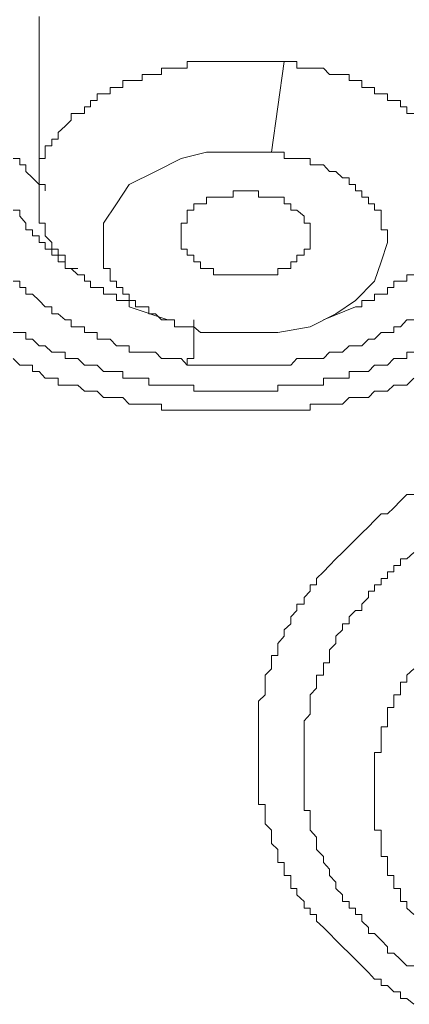
# Model space of a CAD drawing. Units: inches. Extents: x 149.1 to 232.2, y -281.8 to -222.5.
# Drawn here: x 164.9 to 165.5, y -255.4 to -253.9 of the extents above; entities that cross this region are included whole.
import ezdxf

# ---------------------------------------------------------------- set-up
doc = ezdxf.new("R2010")
doc.units = ezdxf.units.IN
doc.header["$MEASUREMENT"] = 0
doc.layers.add('图层 1', color=7, linetype='Continuous')

msp = doc.modelspace()

# ---------------------------------------------------------------- linework, layer by layer
at = {"layer": '图层 1', "lineweight": 9}
for points in [[(164.9045, -253.8918), (164.9045, -253.9015), (164.9045, -253.9128), (164.9045, -253.9225), (164.9045, -253.9318), (164.9045, -253.9425), (164.9045, -253.9525)], [(164.9045, -253.9525), (164.9045, -254.1647)], [(165.2876, -253.9621), (165.2776, -253.9621), (165.2679, -253.9621), (165.2576, -253.9621), (165.2473, -253.9621), (165.2376, -253.9621), (165.227, -253.9621), (165.2173, -253.9621), (165.2077, -253.9621), (165.1966, -253.9621), (165.187, -253.9621), (165.1773, -253.9621), (165.1663, -253.9621), (165.1567, -253.9621), (165.1463, -253.9621), (165.136, -253.9621), (165.136, -253.9728), (165.1264, -253.9728), (165.1164, -253.9728), (165.1057, -253.9728), (165.096, -253.9728), (165.096, -253.9828), (165.0864, -253.9828), (165.0761, -253.9828), (165.0657, -253.9828), (165.0657, -253.9921), (165.0554, -253.9921), (165.0454, -253.9921), (165.0354, -253.9921), (165.0354, -254.0028), (165.0254, -254.0028), (165.0154, -254.0028), (165.0154, -254.0127), (165.0051, -254.0127), (164.9951, -254.0127), (164.9951, -254.0234), (164.9851, -254.0234), (164.9851, -254.0334), (164.9755, -254.0334), (164.9755, -254.0434), (164.9651, -254.0434), (164.9548, -254.0434), (164.9548, -254.0541), (164.9451, -254.0637), (164.9345, -254.0734), (164.9345, -254.0837), (164.9245, -254.0837), (164.9245, -254.0941), (164.9141, -254.0941), (164.9141, -254.104), (164.9141, -254.114), (164.9045, -254.114), (164.9045, -254.124), (164.9045, -254.1344), (164.9045, -254.144), (164.9045, -254.1547), (164.9045, -254.1647)], [(165.2679, -254.104), (165.2876, -253.9621)], [(165.4902, -254.0434), (165.4791, -254.0434), (165.4791, -254.0334), (165.4695, -254.0334), (165.4695, -254.0234), (165.4592, -254.0234), (165.4492, -254.0234), (165.4492, -254.0127), (165.4392, -254.0127), (165.4288, -254.0127), (165.4288, -254.0028), (165.4192, -254.0028), (165.4089, -254.0028), (165.4089, -253.9921), (165.3989, -253.9921), (165.3889, -253.9921), (165.3889, -253.9828), (165.3785, -253.9828), (165.3685, -253.9828), (165.3586, -253.9828), (165.3489, -253.9728), (165.3379, -253.9728), (165.3282, -253.9728), (165.3186, -253.9728), (165.3076, -253.9728), (165.3076, -253.9621), (165.2979, -253.9621), (165.2876, -253.9621)], [(164.8638, -254.114), (164.8742, -254.114), (164.8742, -254.124), (164.8838, -254.124), (164.8838, -254.1344), (164.8942, -254.144), (164.9045, -254.1547), (164.9141, -254.1547), (164.9141, -254.1647)], [(165.2679, -254.104), (165.2173, -254.104), (165.1663, -254.104), (165.1264, -254.114), (165.0864, -254.1344), (165.0454, -254.1547), (165.0254, -254.185), (165.0051, -254.2153), (165.0051, -254.2453)], [(165.2679, -254.104), (165.2776, -254.104), (165.2876, -254.104), (165.2876, -254.114), (165.2979, -254.114), (165.3076, -254.114), (165.3186, -254.114), (165.3282, -254.114), (165.3282, -254.124), (165.3379, -254.124), (165.3489, -254.124), (165.3586, -254.1344), (165.3685, -254.1344), (165.3785, -254.144), (165.3889, -254.144), (165.3889, -254.1547), (165.3989, -254.1547), (165.3989, -254.1647), (165.4089, -254.1647), (165.4089, -254.1743), (165.4192, -254.1743), (165.4192, -254.185), (165.4288, -254.185), (165.4288, -254.1946), (165.4392, -254.1946), (165.4392, -254.2043), (165.4392, -254.2153), (165.4392, -254.2253), (165.4492, -254.2253), (165.4492, -254.235), (165.4492, -254.2453)], [(164.9045, -254.1647), (164.9045, -254.1743), (164.9045, -254.185), (164.9045, -254.1946), (164.9045, -254.2043), (164.9045, -254.2153), (164.9141, -254.2153), (164.9141, -254.2253), (164.9141, -254.235), (164.9245, -254.2453), (164.9245, -254.2556), (164.9345, -254.2556), (164.9345, -254.2653), (164.9451, -254.2653), (164.9451, -254.2756), (164.9451, -254.2859), (164.9548, -254.2859), (164.9651, -254.2959), (164.9755, -254.2959), (164.9755, -254.3056), (164.9851, -254.3056), (164.9851, -254.3156), (164.9951, -254.3156), (165.0051, -254.3156), (165.0051, -254.3263), (165.0154, -254.3263), (165.0254, -254.3263), (165.0254, -254.3362), (165.0354, -254.3362), (165.0454, -254.3362), (165.0454, -254.3459)], [(165.3282, -254.235), (165.3282, -254.2253), (165.3282, -254.2153), (165.3186, -254.2153), (165.3186, -254.2043), (165.3076, -254.1946), (165.2979, -254.1946), (165.2979, -254.185), (165.2876, -254.185), (165.2876, -254.1743), (165.2776, -254.1743), (165.2679, -254.1743), (165.2576, -254.1743), (165.2473, -254.1743), (165.2473, -254.1647), (165.2376, -254.1647), (165.227, -254.1647), (165.2173, -254.1647), (165.2077, -254.1647), (165.2077, -254.1743), (165.1966, -254.1743), (165.187, -254.1743), (165.1773, -254.1743), (165.1663, -254.1743), (165.1663, -254.185), (165.1567, -254.185), (165.1463, -254.185), (165.1463, -254.1946), (165.136, -254.1946), (165.136, -254.2043), (165.136, -254.2153), (165.1264, -254.2153), (165.1264, -254.2253), (165.1264, -254.235), (165.1264, -254.2453), (165.1264, -254.2556), (165.136, -254.2556), (165.136, -254.2653), (165.1463, -254.2653), (165.1463, -254.2756), (165.1567, -254.2756), (165.1567, -254.2859), (165.1663, -254.2859), (165.1773, -254.2859), (165.1773, -254.2959), (165.187, -254.2959), (165.1966, -254.2959), (165.2077, -254.2959), (165.2173, -254.2959), (165.227, -254.2959), (165.2376, -254.2959), (165.2473, -254.2959), (165.2576, -254.2959), (165.2679, -254.2959), (165.2776, -254.2959), (165.2776, -254.2859), (165.2876, -254.2859), (165.2979, -254.2859), (165.2979, -254.2756), (165.3076, -254.2756), (165.3076, -254.2653), (165.3186, -254.2653), (165.3186, -254.2556), (165.3282, -254.2556), (165.3282, -254.2453), (165.3282, -254.235), (165.3282, -254.235)], [(164.9651, -254.2859), (164.9548, -254.2859), (164.9451, -254.2859), (164.9451, -254.2756), (164.9345, -254.2756), (164.9345, -254.2653), (164.9245, -254.2653), (164.9245, -254.2556), (164.9141, -254.2556), (164.9141, -254.2453), (164.9045, -254.2453), (164.9045, -254.235), (164.8942, -254.235), (164.8942, -254.2253), (164.8838, -254.2253), (164.8838, -254.2153), (164.8742, -254.2043), (164.8742, -254.1946), (164.8638, -254.1946)], [(165.187, -254.3862), (165.1773, -254.3862), (165.1663, -254.3862), (165.1567, -254.3862), (165.1463, -254.3769), (165.136, -254.3769), (165.1264, -254.3769), (165.1164, -254.3769), (165.1164, -254.3662), (165.1057, -254.3662), (165.096, -254.3662), (165.0864, -254.3569), (165.0761, -254.3569), (165.0761, -254.3459), (165.0657, -254.3459), (165.0554, -254.3459), (165.0554, -254.3362), (165.0454, -254.3362), (165.0454, -254.3263), (165.0354, -254.3263), (165.0354, -254.3156), (165.0254, -254.3156), (165.0254, -254.3056), (165.0154, -254.3056), (165.0154, -254.2959), (165.0154, -254.2859), (165.0051, -254.2859), (165.0051, -254.2756), (165.0051, -254.2653), (165.0051, -254.2556), (165.0051, -254.2453)], [(165.187, -254.3862), (165.2376, -254.3862), (165.2776, -254.3862), (165.3282, -254.3769), (165.3685, -254.3569), (165.3989, -254.3362), (165.4288, -254.3056), (165.4392, -254.2756), (165.4492, -254.2453)], [(165.3989, -254.3459), (165.4089, -254.3459), (165.4089, -254.3362), (165.4192, -254.3362), (165.4288, -254.3362), (165.4288, -254.3263), (165.4392, -254.3263), (165.4492, -254.3263), (165.4492, -254.3156), (165.4592, -254.3156), (165.4592, -254.3056), (165.4695, -254.3056), (165.4791, -254.3056), (165.4791, -254.2959), (165.4902, -254.2959)], [(164.8638, -254.3056), (164.8742, -254.3056), (164.8742, -254.3156), (164.8838, -254.3156), (164.8838, -254.3263), (164.8942, -254.3263), (164.9045, -254.3362), (164.9141, -254.3459), (164.9245, -254.3459), (164.9245, -254.3569), (164.9345, -254.3569), (164.9451, -254.3662), (164.9548, -254.3662), (164.9548, -254.3769), (164.9651, -254.3769), (164.9755, -254.3769), (164.9755, -254.3862), (164.9851, -254.3862), (164.9951, -254.3862), (164.9951, -254.3965), (165.0051, -254.3965), (165.0154, -254.3965), (165.0254, -254.4069), (165.0354, -254.4069), (165.0454, -254.4069), (165.0454, -254.4169), (165.0554, -254.4169), (165.0657, -254.4169), (165.0761, -254.4169), (165.0864, -254.4169), (165.096, -254.4265), (165.1057, -254.4265), (165.1164, -254.4265), (165.1264, -254.4265), (165.136, -254.4372)], [(165.0454, -254.3459), (165.1057, -254.3662)], [(165.3489, -254.3662), (165.3989, -254.3459)], [(165.136, -254.4372), (165.1463, -254.4372), (165.1663, -254.4372), (165.1773, -254.4372), (165.187, -254.4372), (165.1966, -254.4372), (165.2077, -254.4372), (165.2173, -254.4372), (165.227, -254.4372), (165.2376, -254.4372), (165.2473, -254.4372), (165.2576, -254.4372), (165.2679, -254.4372), (165.2776, -254.4372), (165.2876, -254.4372), (165.2979, -254.4372), (165.3076, -254.4265), (165.3186, -254.4265), (165.3282, -254.4265), (165.3379, -254.4265), (165.3489, -254.4265), (165.3586, -254.4169), (165.3685, -254.4169), (165.3785, -254.4169), (165.3889, -254.4069), (165.3989, -254.4069), (165.4089, -254.4069), (165.4192, -254.3965), (165.4288, -254.3965), (165.4392, -254.3862), (165.4492, -254.3862), (165.4592, -254.3862), (165.4592, -254.3769), (165.4695, -254.3769), (165.4791, -254.3662), (165.4902, -254.3662)], [(165.1463, -254.3662), (165.1463, -254.3769), (165.1463, -254.3862), (165.1463, -254.3965), (165.1463, -254.4069), (165.1463, -254.4169), (165.1463, -254.4265), (165.136, -254.4265), (165.136, -254.4372)], [(165.4902, -254.4169), (165.4791, -254.4169), (165.4791, -254.4265), (165.4695, -254.4265), (165.4592, -254.4265), (165.4492, -254.4372), (165.4392, -254.4372), (165.4288, -254.4372), (165.4192, -254.4468), (165.4089, -254.4468), (165.3989, -254.4468), (165.3889, -254.4468), (165.3889, -254.4572), (165.3785, -254.4572), (165.3685, -254.4572), (165.3586, -254.4572), (165.3489, -254.4572), (165.3489, -254.4682), (165.3379, -254.4682), (165.3282, -254.4682), (165.3186, -254.4682), (165.3076, -254.4682), (165.2979, -254.4682), (165.2876, -254.4682), (165.2776, -254.4682), (165.2776, -254.4775), (165.2679, -254.4775), (165.2576, -254.4775), (165.2473, -254.4775), (165.2376, -254.4775), (165.227, -254.4775), (165.2173, -254.4775), (165.2077, -254.4775), (165.1966, -254.4775), (165.187, -254.4775), (165.1773, -254.4775), (165.1663, -254.4775), (165.1567, -254.4775), (165.1463, -254.4775), (165.1463, -254.4682), (165.136, -254.4682), (165.1264, -254.4682), (165.1164, -254.4682), (165.1057, -254.4682), (165.096, -254.4682), (165.0864, -254.4682), (165.0761, -254.4682), (165.0761, -254.4572), (165.0657, -254.4572), (165.0554, -254.4572), (165.0454, -254.4572), (165.0354, -254.4572), (165.0354, -254.4468), (165.0254, -254.4468), (165.0154, -254.4468), (165.0051, -254.4468), (164.9951, -254.4372), (164.9851, -254.4372), (164.9755, -254.4372), (164.9651, -254.4265), (164.9548, -254.4265), (164.9451, -254.4265), (164.9451, -254.4169), (164.9345, -254.4169), (164.9245, -254.4169), (164.9141, -254.4069), (164.9045, -254.4069), (164.8942, -254.3965), (164.8838, -254.3965), (164.8838, -254.3862), (164.8742, -254.3862), (164.8638, -254.3862)], [(165.4902, -254.4572), (165.4791, -254.4682), (165.4695, -254.4682), (165.4592, -254.4682), (165.4492, -254.4775), (165.4392, -254.4775), (165.4288, -254.4775), (165.4192, -254.4878), (165.4089, -254.4878), (165.3989, -254.4878), (165.3889, -254.4878), (165.3785, -254.4978), (165.3685, -254.4978), (165.3586, -254.4978), (165.3489, -254.4978), (165.3379, -254.4978), (165.3282, -254.4978), (165.3282, -254.5075), (165.3186, -254.5075), (165.3076, -254.5075), (165.2979, -254.5075), (165.2876, -254.5075), (165.2776, -254.5075), (165.2679, -254.5075), (165.2576, -254.5075), (165.2473, -254.5075), (165.2376, -254.5075), (165.227, -254.5075), (165.2173, -254.5075), (165.2077, -254.5075), (165.1966, -254.5075), (165.187, -254.5075), (165.1773, -254.5075), (165.1663, -254.5075), (165.1567, -254.5075), (165.1463, -254.5075), (165.136, -254.5075), (165.1264, -254.5075), (165.1164, -254.5075), (165.1057, -254.5075), (165.096, -254.5075), (165.096, -254.4978), (165.0864, -254.4978), (165.0761, -254.4978), (165.0657, -254.4978), (165.0554, -254.4978), (165.0454, -254.4978), (165.0354, -254.4878), (165.0254, -254.4878), (165.0154, -254.4878), (165.0051, -254.4878), (164.9951, -254.4775), (164.9851, -254.4775), (164.9755, -254.4775), (164.9651, -254.4682), (164.9548, -254.4682), (164.9451, -254.4682), (164.9345, -254.4682), (164.9345, -254.4572), (164.9245, -254.4572), (164.9141, -254.4572), (164.9045, -254.4468), (164.8942, -254.4468), (164.8942, -254.4372), (164.8838, -254.4372), (164.8742, -254.4372), (164.8638, -254.4265)], [(165.4902, -255.4363), (165.4791, -255.427), (165.4695, -255.427), (165.4695, -255.417), (165.4592, -255.417), (165.4492, -255.407), (165.4392, -255.407), (165.4392, -255.397), (165.4288, -255.397), (165.4192, -255.3863), (165.4089, -255.3763), (165.3989, -255.3663), (165.3889, -255.3563), (165.3785, -255.3463), (165.3685, -255.336), (165.3586, -255.3257), (165.3489, -255.316), (165.3379, -255.3064), (165.3379, -255.296), (165.3282, -255.296), (165.3282, -255.2861), (165.3186, -255.2861), (165.3186, -255.2754), (165.3076, -255.265), (165.3076, -255.2554), (165.2979, -255.2554), (165.2979, -255.2451), (165.2979, -255.2347), (165.2876, -255.2347), (165.2876, -255.2251), (165.2876, -255.2144), (165.2776, -255.2144), (165.2776, -255.2051), (165.2776, -255.1941), (165.2679, -255.1848), (165.2679, -255.1751), (165.2679, -255.1641), (165.2576, -255.1541), (165.2576, -255.1448), (165.2576, -255.1334), (165.2576, -255.1241), (165.2473, -255.1241), (165.2473, -255.1138), (165.2473, -255.1038), (165.2473, -255.0938), (165.2473, -255.0835), (165.2473, -255.0738), (165.2473, -255.0632), (165.2473, -255.0532), (165.2473, -255.0428), (165.2473, -255.0335), (165.2473, -255.0225), (165.2473, -255.0129), (165.2473, -255.0025), (165.2473, -254.9929), (165.2473, -254.9829), (165.2473, -254.9722), (165.2473, -254.9622), (165.2576, -254.9522), (165.2576, -254.9422), (165.2576, -254.9326), (165.2576, -254.9216), (165.2679, -254.9116), (165.2679, -254.9023), (165.2679, -254.8912), (165.2776, -254.8912), (165.2776, -254.8819), (165.2776, -254.8723), (165.2876, -254.8609), (165.2876, -254.8509), (165.2979, -254.8416), (165.2979, -254.8306), (165.3076, -254.8206), (165.3076, -254.8106), (165.3186, -254.8106), (165.3186, -254.8003), (165.3282, -254.7906), (165.3282, -254.7803), (165.3379, -254.7803), (165.3379, -254.7707), (165.3489, -254.7603), (165.3586, -254.7503), (165.3685, -254.74), (165.3785, -254.73), (165.3889, -254.7197), (165.3989, -254.7097), (165.4089, -254.6997), (165.4192, -254.6897), (165.4288, -254.6797), (165.4392, -254.6694), (165.4492, -254.6694), (165.4592, -254.6601), (165.4695, -254.6494), (165.4791, -254.6391), (165.4902, -254.6391)], [(165.4902, -255.3763), (165.4791, -255.3763), (165.4695, -255.3663), (165.4592, -255.3563), (165.4492, -255.3563), (165.4492, -255.3463), (165.4392, -255.336), (165.4288, -255.3257), (165.4192, -255.3257), (165.4192, -255.316), (165.4089, -255.3064), (165.4089, -255.296), (165.3989, -255.296), (165.3989, -255.2861), (165.3889, -255.2861), (165.3889, -255.2754), (165.3785, -255.2754), (165.3785, -255.265), (165.3685, -255.2554), (165.3685, -255.2451), (165.3586, -255.2347), (165.3586, -255.2251), (165.3489, -255.2144), (165.3489, -255.2051), (165.3379, -255.1941), (165.3379, -255.1848), (165.3379, -255.1751), (165.3282, -255.1641), (165.3282, -255.1541), (165.3282, -255.1448), (165.3282, -255.1334), (165.3186, -255.1334), (165.3186, -255.1241), (165.3186, -255.1138), (165.3186, -255.1038), (165.3186, -255.0938), (165.3186, -255.0835), (165.3186, -255.0738), (165.3186, -255.0632), (165.3186, -255.0532), (165.3186, -255.0428), (165.3186, -255.0335), (165.3186, -255.0225), (165.3186, -255.0129), (165.3186, -255.0025), (165.3186, -254.9929), (165.3282, -254.9829), (165.3282, -254.9722), (165.3282, -254.9622), (165.3282, -254.9522), (165.3379, -254.9422), (165.3379, -254.9326), (165.3379, -254.9216), (165.3489, -254.9216), (165.3489, -254.9116), (165.3489, -254.9023), (165.3586, -254.9023), (165.3586, -254.8912), (165.3586, -254.8819), (165.3685, -254.8723), (165.3685, -254.8609), (165.3785, -254.8509), (165.3785, -254.8416), (165.3889, -254.8416), (165.3889, -254.8306), (165.3989, -254.8206), (165.4089, -254.8206), (165.4089, -254.8106), (165.4192, -254.8003), (165.4192, -254.7906), (165.4288, -254.7906), (165.4288, -254.7803), (165.4392, -254.7803), (165.4392, -254.7707), (165.4492, -254.7707), (165.4492, -254.7603), (165.4592, -254.7603), (165.4592, -254.7503), (165.4695, -254.7503), (165.4695, -254.74), (165.4791, -254.74), (165.4902, -254.73)], [(165.4902, -254.9116), (165.4791, -254.9216), (165.4791, -254.9326), (165.4695, -254.9326), (165.4695, -254.9422), (165.4695, -254.9522), (165.4592, -254.9522), (165.4592, -254.9622), (165.4592, -254.9722), (165.4492, -254.9722), (165.4492, -254.9829), (165.4492, -254.9929), (165.4492, -255.0025), (165.4392, -255.0025), (165.4392, -255.0129), (165.4392, -255.0225), (165.4392, -255.0335), (165.4392, -255.0428), (165.4288, -255.0428), (165.4288, -255.0532), (165.4288, -255.0632), (165.4288, -255.0738), (165.4288, -255.0835), (165.4288, -255.0938), (165.4288, -255.1038), (165.4288, -255.1138), (165.4288, -255.1241), (165.4288, -255.1334), (165.4288, -255.1448), (165.4288, -255.1541), (165.4288, -255.1641), (165.4392, -255.1641), (165.4392, -255.1751), (165.4392, -255.1848), (165.4392, -255.1941), (165.4392, -255.2051), (165.4492, -255.2051), (165.4492, -255.2144), (165.4492, -255.2251), (165.4492, -255.2347), (165.4592, -255.2347), (165.4592, -255.2451), (165.4592, -255.2554), (165.4695, -255.2554), (165.4695, -255.265), (165.4695, -255.2754), (165.4791, -255.2754), (165.4791, -255.2861), (165.4902, -255.296)]]:
    msp.add_lwpolyline(points, dxfattribs=at)

doc.saveas('drawing.dxf')
